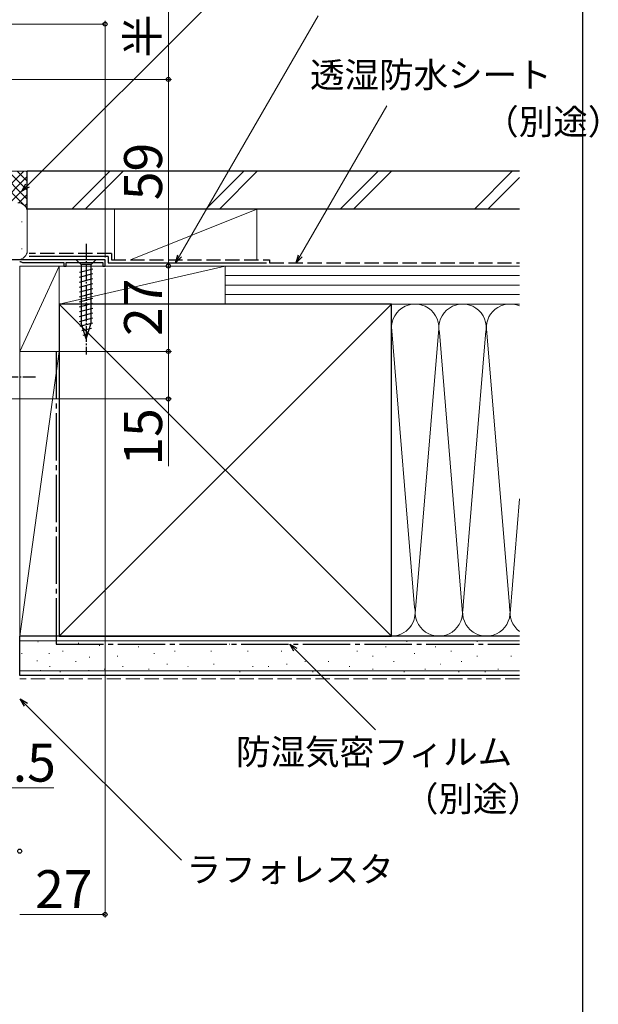
# Model space of a CAD drawing. Extents: x 0 to 1055, y 0 to 1583.
# Drawn here: x 872 to 1055, y 723 to 1034 of the extents above; entities that cross this region are included whole.
import ezdxf

# ---------------------------------------------------------------- set-up
doc = ezdxf.new("R2010")
doc.units = 0
doc.linetypes.add('YCENTER_1', pattern=[13, 10, -1, 1, -1])
doc.linetypes.add('YHIDDEN_1', pattern=[4, 3, -1])
for name, color, linetype, lineweight in [('YKK_11', 7, 'CONTINUOUS', 30), ('YKK_13', 4, 'CONTINUOUS', 30), ('YKK_D', 6, 'CONTINUOUS', 13), ('YSS_K', 3, 'CONTINUOUS', 13), ('YSS_KE', 3, 'CONTINUOUS', 30)]:
    doc.layers.add(name, color=color, linetype=linetype, lineweight=lineweight)
doc.styles.add('text-b', font='txt.shx', dxfattribs={"bigfont": 'extfont2.shx'})

msp = doc.modelspace()

# ---------------------------------------------------------------- linework, layer by layer
at = {"layer": 'YKK_11', "linetype": 'ByBlock', "lineweight": -2}
for p, q in [((899, 958), (864.2, 958)), ((872, 957.27), (872.3, 957.45)), ((872.3, 957.45), (872.9, 957.1)), ((872.9, 957.1), (886, 957.1)), ((886, 957.1), (886, 956)), ((886, 956), (886.7, 956)), ((886.7, 956), (886.7, 957.1)), ((886.7, 957.1), (898.3, 957.1)), ((898.3, 957.1), (898.3, 956)), ((898.3, 956), (899, 956)), ((899, 956), (899, 958))]:
    msp.add_line(p, q, dxfattribs=at)
at = {"layer": 'YKK_13', "linetype": 'YCENTER_1', "ltscale": 0.5}
for p, q in [((893, 963), (893, 928)), ((847, 921), (877, 921))]:
    msp.add_line(p, q, dxfattribs=at)
at = {"layer": 'YKK_13', "ltscale": 0.5}
for p, q in [((896.1, 958), (889.9, 958)), ((889.9, 958), (891.45, 956.45)), ((891.45, 956.45), (891.45, 937.92)), ((894.55, 956.45), (891.45, 956.45)), ((896.1, 958), (894.55, 956.45)), ((894.55, 937.92), (894.55, 956.45)), ((890.9, 954.02), (895.1, 955.15)), ((890.9, 952.47), (895.1, 953.6)), ((890.9, 950.92), (895.1, 952.04)), ((890.9, 949.36), (895.1, 950.49)), ((890.9, 947.81), (895.1, 948.94)), ((890.9, 946.26), (895.1, 947.38)), ((890.9, 944.71), (895.1, 945.83)), ((890.9, 943.15), (895.1, 944.28)), ((890.9, 941.6), (895.1, 942.73)), ((890.9, 940.05), (895.1, 941.17)), ((890.9, 938.49), (895.1, 939.62)), ((891.16, 937.01), (895.1, 938.07)), ((893, 933), (891.45, 937.92)), ((893, 933), (894.55, 937.92)), ((891.61, 935.58), (894.65, 936.39)), ((892.06, 934.15), (894.11, 934.7))]:
    msp.add_line(p, q, dxfattribs=at)
at = {"layer": 'YKK_D'}
for p, q in [((919, 1101.71), (919, 1015)), ((874.47, 981.48), (955.11, 1062.11)), ((922.53, 959.21), (966.38, 1035.16)), ((867.7, 1015), (920, 1015)), ((919, 1015), (919, 1012.45)), ((960.67, 959.21), (988.07, 1006.66)), ((959.14, 834.7, 0), (984.52, 809.33, 0)), ((873.98, 817.31, 0), (923.19, 768.11, 0))]:
    msp.add_line(p, q, dxfattribs=at)
at = {"layer": 'YKK_D', "ltscale": 1.5}
for p, q in [((899, 1032.5), (867, 1032.5)), ((899, 958.7), (899, 1033.5)), ((867.7, 1015), (920, 1015)), ((919, 1015), (919, 956)), ((899.65, 956), (920, 956)), ((919, 929), (919, 956)), ((899, 955.2), (899, 750)), ((872.7, 929), (920, 929)), ((919, 929), (919, 914)), ((855, 914), (920, 914)), ((919, 914), (919, 892.72)), ((854.5, 791), (882.83, 791)), ((899, 751), (872, 751))]:
    msp.add_line(p, q, dxfattribs=at)
at = {"layer": 'YKK_D', "linetype": 'ByBlock', "lineweight": -2}
for p, q in [((872.67, 979.67), (873.99, 981.96)), ((872.67, 979.67), (874.47, 981.48)), ((874.96, 980.99), (872.67, 979.67)), ((921.25, 957), (921.94, 959.55)), ((921.25, 957), (922.53, 959.21)), ((923.12, 958.87), (921.25, 957)), ((959.4, 957), (960.08, 959.55)), ((959.4, 957), (960.67, 959.21)), ((961.26, 958.87), (959.4, 957)), ((958.66, 834.21, 0), (957.34, 836.5, 0)), ((957.34, 836.5, 0), (959.63, 835.18, 0)), ((957.34, 836.5, 0), (959.14, 834.7, 0)), ((873.5, 816.83, 0), (872.18, 819.12, 0)), ((872.18, 819.12, 0), (874.47, 817.8, 0)), ((872.18, 819.12, 0), (873.98, 817.31, 0))]:
    msp.add_line(p, q, dxfattribs=at)
for centre, radius in [((899, 1032.5), 0.637), ((919, 1015), 0.638), ((919, 1015), 0.638), ((919, 956), 0.637), ((919, 956), 0.638), ((919, 929), 0.638), ((919, 929), 0.637), ((919, 914), 0.637), ((872, 771), 0.638), ((899, 751), 0.637)]:
    msp.add_circle(centre, radius, dxfattribs=at)
at = {"layer": 'YSS_K', "ltscale": 1.5}
for p, q in [((874.4, 986), (864.2, 986)), ((864.2, 976.94), (873.26, 986)), ((864.2, 984.52), (874.4, 974.31)), ((865.54, 986), (874.4, 977.14)), ((866.09, 976), (874.4, 984.31)), ((868.37, 986), (874.4, 979.97)), ((871.2, 986), (874.4, 982.8)), ((874.03, 986), (874.4, 985.63)), ((874.4, 973), (874.4, 986)), ((888.44, 974), (900.44, 986)), ((904.69, 986), (892.69, 974)), ((930.87, 974), (942.87, 986)), ((935.11, 974), (947.11, 986)), ((973.3, 974), (985.3, 986)), ((977.54, 974), (989.54, 986)), ((1015.72, 974), (1027.72, 986)), ((1019.96, 974), (1030, 984.04)), ((868.92, 976), (874.4, 981.49)), ((871.73, 975.98), (874.4, 978.66)), ((873.61, 975.03), (874.4, 975.83)), ((874.4, 973), (874.4, 960)), ((902, 958), (902, 974)), ((947, 974), (902, 974)), ((907, 958), (947, 974)), ((947, 974), (947, 958)), ((872.6, 969.99), (872.8, 969.99)), ((872.6, 961.48), (872.8, 961.48)), ((884.5, 956), (872, 956)), ((872, 956), (872, 929)), ((872, 929), (884.5, 956)), ((937, 956), (884.5, 956)), ((884.5, 956), (884.5, 944)), ((937, 956), (884.5, 944)), ((884.5, 929), (884.5, 956)), ((902, 956), (947, 956)), ((937, 944), (937, 956)), ((937, 944), (937, 956)), ((1030, 956), (937, 956)), ((1030, 953), (937, 953)), ((1030, 950), (937, 950)), ((1030, 947), (937, 947)), ((884.5, 944), (937, 944)), ((884.5, 839), (989.5, 944)), ((884.5, 944), (989.5, 839)), ((937, 944), (1030, 944)), ((989.5, 944), (1030, 944)), ((989.51, 936.81), (996.84, 848.03)), ((1004.34, 934.97), (997, 846.12)), ((1012, 846.12), (1004.66, 934.97)), ((1019.39, 935.56), (1012, 846.12)), ((1019.66, 934.93), (1027, 846.12)), ((872, 929), (884.5, 929)), ((884.5, 929), (872, 929)), ((872, 839), (872, 929)), ((884.5, 929), (872, 839)), ((884.5, 839), (884.5, 929)), ((1027, 846.12), (1030, 882.42)), ((884.5, 839), (872, 839)), ((1030, 837.5), (872, 837.5)), ((989.5, 839), (1030, 839)), ((877.68, 837.17), (877.88, 837.17)), ((890.48, 836.78), (890.68, 836.78)), ((897.11, 836), (897.31, 836)), ((901.2, 836.43), (901.4, 836.43)), ((909.44, 835.61), (909.64, 835.61)), ((925.92, 836.43), (926.12, 836.43)), ((938.22, 836.43), (938.42, 836.43)), ((948.93, 836.43), (949.13, 836.43)), ((962.12, 836.43), (962.32, 836.43)), ((971.18, 836.43), (971.38, 836.43)), ((987.67, 835.61), (987.87, 835.61)), ((994.26, 837.26), (994.46, 837.26)), ((1003.33, 835.61), (1003.53, 835.61)), ((1016.51, 837.26), (1016.71, 837.26)), ((1023.11, 836.43), (1023.31, 836.43)), ((872.62, 833.55), (872.82, 833.55)), ((877.46, 831.21), (877.66, 831.21)), ((881.19, 833.55), (881.39, 833.55)), ((885.54, 834.29), (885.74, 834.29)), ((893.99, 832.38), (894.19, 832.38)), ((902.85, 832.64), (903.05, 832.64)), ((914.39, 833.46), (914.59, 833.46)), ((920.98, 834.29), (921.18, 834.29)), ((932.45, 834.29), (932.65, 834.29)), ((943.99, 834.29), (944.19, 834.29)), ((954.7, 834.29), (954.9, 834.29)), ((978.6, 834.29), (978.8, 834.29)), ((983.55, 832.64), (983.75, 832.64)), ((996.73, 833.46), (996.93, 833.46)), ((1008.27, 834.29), (1008.47, 834.29)), ((1016.51, 832.64), (1016.71, 832.64)), ((1027.23, 832.64), (1027.43, 832.64)), ((878.46, 828.1), (878.66, 828.1)), ((881.42, 829.34), (881.62, 829.34)), ((889.66, 830.99), (889.86, 830.99)), ((893.8, 828.1), (894, 828.1)), ((898.73, 828.52), (898.93, 828.52)), ((904.5, 829.34), (904.7, 829.34)), ((912.74, 828.52), (912.94, 828.52)), ((918.51, 830.17), (918.71, 830.17)), ((925.1, 829.34), (925.3, 829.34)), ((933.27, 830.17), (933.47, 830.17)), ((945.64, 829.34), (945.84, 829.34)), ((950.58, 829.34), (950.78, 829.34)), ((956.35, 830.17), (956.55, 830.17)), ((962.12, 830.99), (962.32, 830.99)), ((969.54, 830.99), (969.74, 830.99)), ((976.13, 829.34), (976.33, 829.34)), ((983.55, 828.52), (983.75, 828.52)), ((990.14, 830.99), (990.34, 830.99)), ((1000.03, 828.52), (1000.23, 828.52)), ((1004.97, 830.17), (1005.17, 830.17)), ((1011.57, 830.99), (1011.77, 830.99)), ((1023.11, 828.52), (1023.31, 828.52)), ((1030, 828), (872, 828)), ((884.69, 827.69), (884.89, 827.69)), ((941.51, 827.69), (941.71, 827.69)), ((964.59, 827.69), (964.79, 827.69)), ((993.44, 827.69), (993.64, 827.69)), ((1010.74, 827.69), (1010.94, 827.69)), ((1018.99, 827.69), (1019.19, 827.69))]:
    msp.add_line(p, q, dxfattribs=at)
at = {"layer": 'YSS_K', "linetype": 'YHIDDEN_1', "ltscale": 1.5}
msp.add_line((1030, 825.5), (872, 825.5), dxfattribs=at)
at = {"layer": 'YSS_K', "ltscale": 1.5}
for centre, radius, start, end in [((871.4, 973), 3, 0, 90), ((871.4, 961), 3, 270, 0), ((997, 936.5), 7.5, 348.2167, 191.7838), ((1012, 936.5), 7.5, 348.2167, 191.7838), ((1027, 936.5), 7.5, 66.4238, 191.7838), ((989.5, 846.5), 7.5, 270, 11.7835), ((1004.5, 846.5), 7.5, 168.2165, 11.7835), ((1019.5, 846.5), 7.5, 168.2165, 11.7835), ((1034.5, 846.5), 7.5, 168.2165, 233.1278)]:
    msp.add_arc(centre, radius, start, end, dxfattribs=at)
at = {"layer": 'YSS_KE'}
msp.add_line((1050, 0), (1050, 1530), dxfattribs=at)
at = {"layer": 'YSS_KE', "ltscale": 1.5}
for p, q in [((1030, 986), (874.4, 986)), ((874.4, 974), (874.4, 986)), ((1030, 974), (874.4, 974)), ((900, 959), (875, 959)), ((900, 959), (900, 957)), ((900, 957), (950, 957)), ((989.5, 944), (884.5, 944)), ((884.5, 944), (884.5, 839)), ((989.5, 930.04), (989.5, 944)), ((989.5, 839), (989.5, 936.5)), ((1030, 839), (872, 839)), ((872, 826.5), (872, 839)), ((884.5, 839), (989.5, 839)), ((1030, 826.5), (872, 826.5))]:
    msp.add_line(p, q, dxfattribs=at)
at = {"layer": 'YSS_KE', "linetype": 'YHIDDEN_1', "ltscale": 1.5}
for p, q in [((901, 960), (875, 960)), ((901, 960), (901, 958)), ((901, 958), (951, 958)), ((951, 958), (951, 957)), ((951, 957), (1030, 957))]:
    msp.add_line(p, q, dxfattribs=at)
at = {"layer": 'YSS_KE', "linetype": 'YCENTER_1', "ltscale": 1.5}
for p, q in [((883.5, 929), (883.5, 836.5)), ((883.5, 836.5), (1030, 836.5))]:
    msp.add_line(p, q, dxfattribs=at)

# ---------------------------------------------------------------- texts
at = {"layer": 'YKK_D', "style": 'text-b'}
for s, height, rotation, p in [('半開時障子出幅（87）', 10, 90, (915.86, 1021.89)), ('59', 12, 90, (917, 976.81)), ('27', 12, 90, (917, 933.88)), ('15', 12, 90, (917, 892.88)), ('27', 12, 359.9997, (876.87, 753))]:
    msp.add_text(s, height=height, rotation=rotation, dxfattribs=at).set_placement(p)
for s, height, p in [('透湿防水シート', 8, (963.75, 1012.45, 0)), ('\u3000\u3000\u3000\u3000\u3000（別途）', 8, (964.25, 997.62, 0)), ('防湿気密フィルム', 8, (940.37, 798.4, 0)), ('2.5', 12, (860.71, 793)), ('（別途）', 8, (993.46, 783.57, 0)), ('ラフォレスタ', 8, (924.74, 761.24, 0))]:
    msp.add_text(s, height=height, dxfattribs=at).set_placement(p)

doc.saveas('drawing.dxf')
